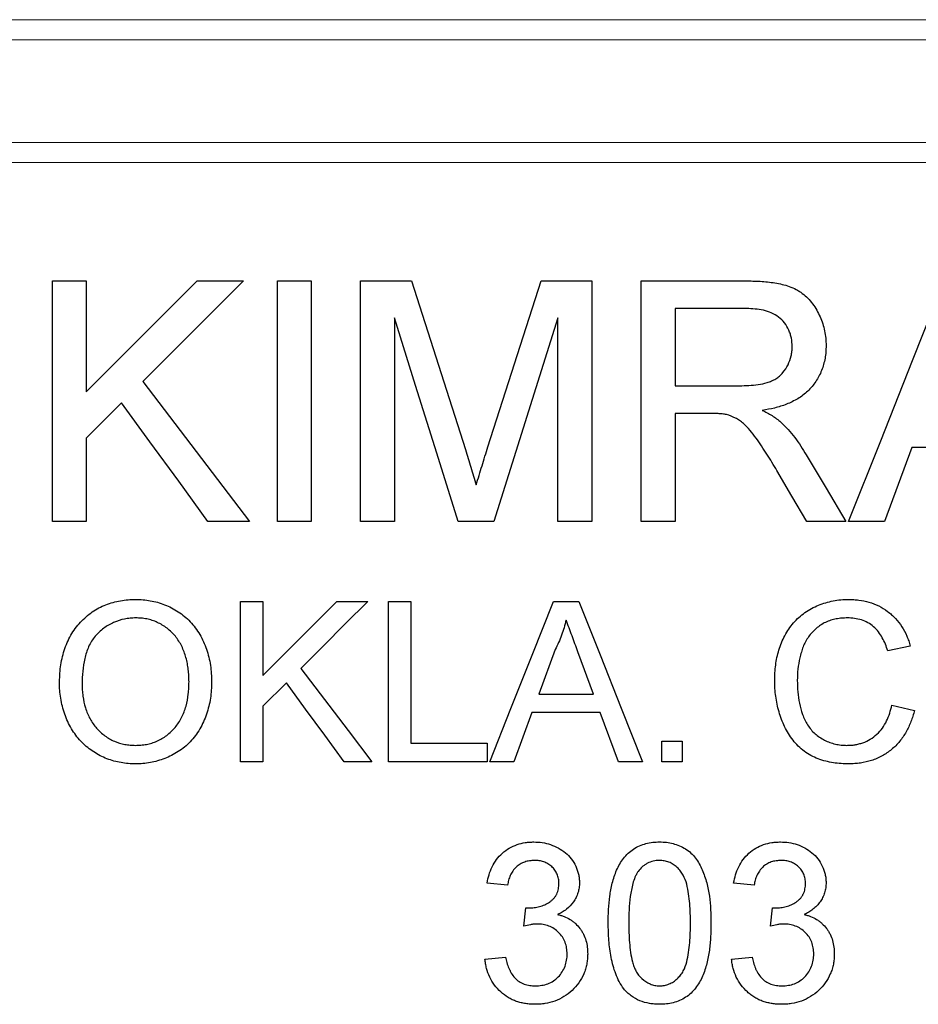
# Model space of a CAD drawing. Units: inches. Extents: x 0.5 to 30.5, y 0.5 to 21.
# Drawn here: x 18.5 to 19.9, y 5.5 to 7 of the extents above; entities that cross this region are included whole.
import ezdxf

# ---------------------------------------------------------------- set-up
doc = ezdxf.new("R2010")
doc.units = ezdxf.units.IN
doc.header["$MEASUREMENT"] = 0

msp = doc.modelspace()

# ---------------------------------------------------------------- linework, layer by layer
at = {"color": 8, "linetype": 'Continuous', "lineweight": 0}
for p, q in [((17.7446, 6.9864), (21.3588, 6.9864)), ((21.3504, 6.9552), (17.8081, 6.9552)), ((17.9967, 6.7948), (21.2577, 6.7948)), ((21.2494, 6.7635), (18.004, 6.7635))]:
    msp.add_line(p, q, dxfattribs=at)
at = {"color": 7, "linetype": 'Continuous', "lineweight": 30}
for p, q in [((18.5868, 6.2041), (18.5868, 6.5791)), ((18.5868, 6.5791), (18.6397, 6.5791)), ((18.6397, 6.5791), (18.6397, 6.4063)), ((18.8848, 6.5791), (18.7281, 6.4224)), ((18.8124, 6.5791), (18.8848, 6.5791)), ((18.9377, 6.2041), (18.9377, 6.5791)), ((18.9377, 6.5791), (18.9906, 6.5791)), ((18.9906, 6.5791), (18.9906, 6.2041)), ((19.0675, 6.2041), (19.0675, 6.5791)), ((19.0675, 6.5791), (19.1471, 6.5791)), ((19.1471, 6.5791), (19.2309, 6.3159)), ((19.3492, 6.5791), (19.4281, 6.5791)), ((19.4281, 6.5791), (19.4281, 6.2041)), ((19.505, 6.2041), (19.505, 6.5791)), ((19.505, 6.5791), (19.6677, 6.5791)), ((19.6697, 6.5358), (19.5579, 6.5358)), ((19.5579, 6.5358), (19.5579, 6.4156)), ((19.1204, 6.5214), (19.1204, 6.2041)), ((19.3752, 6.5214), (19.2752, 6.2041)), ((19.3752, 6.2041), (19.3752, 6.5214)), ((18.7281, 6.4224), (18.8945, 6.2041)), ((19.5579, 6.4156), (19.6584, 6.4156)), ((19.6121, 6.3723), (19.5579, 6.3723)), ((19.5579, 6.3723), (19.5579, 6.2041)), ((18.6397, 6.3339), (18.6397, 6.2041)), ((19.9275, 6.3195), (19.8848, 6.2041)), ((20.0874, 6.3195), (19.9275, 6.3195)), ((18.6397, 6.2041), (18.5868, 6.2041)), ((18.8945, 6.2041), (18.8293, 6.2041)), ((18.9906, 6.2041), (18.9377, 6.2041)), ((19.1204, 6.2041), (19.0675, 6.2041)), ((19.2752, 6.2041), (19.2199, 6.2041)), ((19.4281, 6.2041), (19.3752, 6.2041)), ((19.5579, 6.2041), (19.505, 6.2041)), ((19.8242, 6.2041), (19.7636, 6.2041)), ((19.8848, 6.2041), (19.8287, 6.2041)), ((18.88, 5.8291), (18.88, 6.0791)), ((18.88, 6.0791), (18.9153, 6.0791)), ((18.9153, 6.0791), (18.9153, 5.9639)), ((19.0305, 6.0791), (19.0788, 6.0791)), ((19.1108, 5.8291), (19.1108, 6.0791)), ((19.1108, 6.0791), (19.1461, 6.0791)), ((19.1461, 6.0791), (19.1461, 5.8579)), ((19.3682, 6.0791), (19.4079, 6.0791)), ((19.9249, 6.0096), (19.8897, 6.0021)), ((19.371, 6.0041), (19.3454, 5.9348)), ((19.4307, 5.9348), (19.4064, 6.0006)), ((18.952, 5.9522), (18.9153, 5.9156)), ((19.3454, 5.9348), (19.4307, 5.9348)), ((18.9153, 5.9156), (18.9153, 5.8291)), ((19.8961, 5.9173), (19.9313, 5.9091)), ((19.3348, 5.906), (19.3063, 5.8291)), ((19.4413, 5.906), (19.3348, 5.906)), ((19.4698, 5.8291), (19.4413, 5.906)), ((19.1461, 5.8579), (19.2647, 5.8579)), ((19.2647, 5.8579), (19.2647, 5.8291)), ((19.5371, 5.8291), (19.5371, 5.8611)), ((19.5371, 5.8611), (19.5691, 5.8611)), ((19.5691, 5.8611), (19.5691, 5.8291)), ((18.9153, 5.8291), (18.88, 5.8291)), ((19.0852, 5.8291), (19.0417, 5.8291)), ((19.2647, 5.8291), (19.1108, 5.8291)), ((19.3063, 5.8291), (19.2689, 5.8291)), ((19.5072, 5.8291), (19.4698, 5.8291)), ((19.5691, 5.8291), (19.5371, 5.8291)), ((19.2967, 5.6368), (19.2647, 5.64)), ((19.6813, 5.6368), (19.6493, 5.64)), ((19.322, 5.5727), (19.3253, 5.6015)), ((19.7067, 5.5727), (19.71, 5.6015)), ((19.2614, 5.5214), (19.2935, 5.5246)), ((19.6461, 5.5214), (19.6781, 5.5246))]:
    msp.add_line(p, q, dxfattribs=at)
at = {"color": 7, "linetype": 'Continuous', "lineweight": 30, "flags": 128}
for points in [[(18.6397, 6.4063), (18.6962, 6.4628), (18.7538, 6.5204), (18.8124, 6.5791)], [(19.2662, 6.3204), (19.3077, 6.4496), (19.3492, 6.5791)], [(19.8287, 6.2041), (19.8787, 6.3299), (19.9283, 6.4549), (19.9776, 6.5791)], [(19.2199, 6.2041), (19.1866, 6.3102), (19.1534, 6.416), (19.1204, 6.5214)], [(18.6946, 6.3888), (18.667, 6.3612), (18.6397, 6.3339)], [(18.8293, 6.2041), (18.7838, 6.2665), (18.7389, 6.3281), (18.6946, 6.3888)], [(19.7627, 6.3076), (19.7935, 6.2558), (19.8242, 6.2041)], [(19.7636, 6.2041), (19.7403, 6.2436), (19.7169, 6.2833)], [(18.9153, 5.9639), (18.9534, 6.002), (18.9918, 6.0404), (19.0305, 6.0791)], [(19.0788, 6.0791), (19.0437, 6.044), (19.0089, 6.0092), (18.9743, 5.9746)], [(19.2689, 5.8291), (19.3019, 5.9122), (19.335, 5.9956), (19.3682, 6.0791)], [(19.4079, 6.0791), (19.441, 5.9958), (19.4741, 5.9125), (19.5072, 5.8291)], [(18.9743, 5.9746), (19.011, 5.9264), (19.048, 5.8779), (19.0852, 5.8291)], [(19.0417, 5.8291), (19.0116, 5.8704), (18.9817, 5.9114), (18.952, 5.9522)]]:
    msp.add_lwpolyline(points, dxfattribs=at)
at = {"color": 7, "linetype": 'Continuous', "lineweight": 30}
for points, knots in [([(19.6677, 6.5791), (19.6755, 6.579), (19.6832, 6.5789), (19.6947, 6.5782), (19.6985, 6.5778), (19.7061, 6.577), (19.7099, 6.5766), (19.7213, 6.5746), (19.7289, 6.573), (19.7397, 6.5691), (19.7432, 6.5676), (19.7484, 6.5649), (19.75, 6.5639), (19.7533, 6.5618), (19.7549, 6.5608), (19.7595, 6.5573), (19.7623, 6.5547), (19.7677, 6.5493), (19.7703, 6.5463), (19.7749, 6.5401), (19.777, 6.5368), (19.7809, 6.5302), (19.7826, 6.5268), (19.7858, 6.5197), (19.7872, 6.516), (19.7895, 6.5086), (19.7905, 6.5049), (19.792, 6.4973), (19.7926, 6.4935), (19.7932, 6.4858), (19.7934, 6.4819), (19.7935, 6.478)], [0, 0, 0, 0, 0.125, 0.125, 0.1875, 0.1875, 0.25, 0.25, 0.375, 0.375, 0.4375, 0.4375, 0.46875, 0.46875, 0.5, 0.5, 0.5625, 0.5625, 0.625, 0.625, 0.6875, 0.6875, 0.75, 0.75, 0.8125, 0.8125, 0.875, 0.875, 0.9375, 0.9375, 1, 1, 1, 1]), ([(19.7406, 6.4768), (19.7405, 6.4812), (19.7403, 6.4856), (19.739, 6.492), (19.7385, 6.4941), (19.7371, 6.4983), (19.7364, 6.5004), (19.7336, 6.5063), (19.7314, 6.5101), (19.726, 6.517), (19.7229, 6.5201), (19.716, 6.5254), (19.7121, 6.5276), (19.7041, 6.531), (19.7, 6.5323), (19.6915, 6.5342), (19.6871, 6.5348), (19.6784, 6.5357), (19.6741, 6.5358), (19.6697, 6.5358)], [0, 0, 0, 0, 0.125, 0.125, 0.1875, 0.1875, 0.25, 0.25, 0.375, 0.375, 0.5, 0.5, 0.625, 0.625, 0.75, 0.75, 0.875, 0.875, 1, 1, 1, 1]), ([(19.6584, 6.4156), (19.6632, 6.4157), (19.6681, 6.4158), (19.6778, 6.4163), (19.6827, 6.4168), (19.6923, 6.4182), (19.6971, 6.4191), (19.704, 6.4213), (19.7063, 6.4221), (19.7108, 6.4241), (19.7129, 6.4252), (19.7171, 6.4278), (19.7191, 6.4292), (19.7228, 6.4323), (19.7245, 6.4341), (19.7293, 6.4397), (19.732, 6.4438), (19.7363, 6.4527), (19.7379, 6.4574), (19.7396, 6.4645), (19.74, 6.467), (19.7405, 6.4719), (19.7405, 6.4744), (19.7406, 6.4768)], [0, 0, 0, 0, 0.125, 0.125, 0.25, 0.25, 0.375, 0.375, 0.4375, 0.4375, 0.5, 0.5, 0.5625, 0.5625, 0.625, 0.625, 0.75, 0.75, 0.875, 0.875, 0.9375, 0.9375, 1, 1, 1, 1]), ([(19.7935, 6.478), (19.7934, 6.4747), (19.7933, 6.4714), (19.7929, 6.4648), (19.7925, 6.4616), (19.7913, 6.4551), (19.7905, 6.452), (19.7888, 6.4456), (19.7878, 6.4425), (19.7853, 6.4364), (19.7839, 6.4334), (19.7809, 6.4276), (19.7793, 6.4248), (19.7756, 6.4195), (19.7737, 6.4169), (19.7695, 6.4118), (19.7672, 6.4094), (19.7602, 6.4026), (19.755, 6.3987), (19.7466, 6.3937), (19.7437, 6.3921), (19.7378, 6.3893), (19.7349, 6.3879), (19.7258, 6.3843), (19.7196, 6.3824), (19.707, 6.3793), (19.7005, 6.3782), (19.694, 6.3772)], [0, 0, 0, 0, 0.0625, 0.0625, 0.125, 0.125, 0.1875, 0.1875, 0.25, 0.25, 0.3125, 0.3125, 0.375, 0.375, 0.4375, 0.4375, 0.5, 0.5, 0.625, 0.625, 0.6875, 0.6875, 0.75, 0.75, 0.875, 0.875, 1, 1, 1, 1]), ([(19.694, 6.3772), (19.6992, 6.3746), (19.7043, 6.3719), (19.7117, 6.3674), (19.7141, 6.3659), (19.7188, 6.3624), (19.721, 6.3605), (19.7232, 6.3587)], [0, 0, 0, 0, 0.5, 0.5, 0.75, 0.75, 1, 1, 1, 1]), ([(19.6381, 6.3706), (19.636, 6.371), (19.6339, 6.3714), (19.6295, 6.3718), (19.6273, 6.3719), (19.6208, 6.3723), (19.6164, 6.3724), (19.6121, 6.3723)], [0, 0, 0, 0, 0.25, 0.25, 0.5, 0.5, 1, 1, 1, 1]), ([(19.7169, 6.2833), (19.7143, 6.2876), (19.7117, 6.2919), (19.7065, 6.3005), (19.7038, 6.3047), (19.6984, 6.3132), (19.6957, 6.3174), (19.6901, 6.3258), (19.6873, 6.33), (19.6813, 6.3381), (19.6783, 6.3421), (19.6719, 6.3498), (19.6685, 6.3534), (19.6627, 6.3583), (19.6607, 6.3599), (19.6565, 6.3627), (19.6544, 6.364), (19.6477, 6.3675), (19.643, 6.3691), (19.6381, 6.3706)], [0, 0, 0, 0, 0.125, 0.125, 0.25, 0.25, 0.375, 0.375, 0.5, 0.5, 0.625, 0.625, 0.75, 0.75, 0.8125, 0.8125, 0.875, 0.875, 1, 1, 1, 1]), ([(19.7232, 6.3587), (19.727, 6.3549), (19.7309, 6.3511), (19.7381, 6.3431), (19.7415, 6.3389), (19.7481, 6.3303), (19.7512, 6.3259), (19.7571, 6.3168), (19.7599, 6.3122), (19.7627, 6.3076)], [0, 0, 0, 0, 0.25, 0.25, 0.5, 0.5, 0.75, 0.75, 1, 1, 1, 1]), ([(19.2309, 6.3159), (19.2338, 6.3068), (19.2367, 6.2976), (19.2395, 6.2884), (19.2409, 6.2838), (19.2423, 6.2793), (19.2437, 6.2747), (19.2451, 6.2701), (19.2465, 6.2655), (19.2478, 6.2609)], [0, 0, 0, 0, 0.001464608, 0.001464608, 0.001464608, 0.002196913, 0.002196913, 0.002196913, 0.002929213, 0.002929213, 0.002929213, 0.002929213]), ([(19.2478, 6.2609), (19.2493, 6.2659), (19.2508, 6.2708), (19.2538, 6.2808), (19.2554, 6.2857), (19.2584, 6.2956), (19.2599, 6.3006), (19.2631, 6.3105), (19.2647, 6.3155), (19.2662, 6.3204)], [0, 0, 0, 0, 0.25, 0.25, 0.5, 0.5, 0.75, 0.75, 1, 1, 1, 1]), ([(18.598, 5.9508), (18.5981, 5.9552), (18.5981, 5.9597), (18.5986, 5.9685), (18.599, 5.9728), (18.6008, 5.9858), (18.6026, 5.9944), (18.6066, 6.0069), (18.6082, 6.011), (18.6116, 6.019), (18.6135, 6.0228), (18.6177, 6.0302), (18.62, 6.0337), (18.6251, 6.0405), (18.6277, 6.0437), (18.6334, 6.0498), (18.6364, 6.0526), (18.6425, 6.0579), (18.6457, 6.0604), (18.6524, 6.0651), (18.6559, 6.0671), (18.6629, 6.0709), (18.6665, 6.0726), (18.6775, 6.0769), (18.6852, 6.0789), (18.6969, 6.081), (18.7009, 6.0815), (18.7088, 6.0821), (18.7127, 6.0822), (18.7167, 6.0823)], [0, 0, 0, 0, 0.0625, 0.0625, 0.125, 0.125, 0.25, 0.25, 0.3125, 0.3125, 0.375, 0.375, 0.4375, 0.4375, 0.5, 0.5, 0.5625, 0.5625, 0.625, 0.625, 0.6875, 0.6875, 0.75, 0.75, 0.875, 0.875, 0.9375, 0.9375, 1, 1, 1, 1]), ([(18.7167, 6.0823), (18.7206, 6.0822), (18.7244, 6.0821), (18.732, 6.0815), (18.7358, 6.081), (18.7471, 6.079), (18.7545, 6.077), (18.7655, 6.0727), (18.7692, 6.071), (18.7762, 6.0673), (18.7797, 6.0653), (18.7864, 6.0609), (18.7896, 6.0585), (18.7959, 6.0533), (18.7989, 6.0505), (18.8046, 6.0445), (18.8072, 6.0413), (18.8122, 6.0347), (18.8145, 6.0313), (18.8188, 6.024), (18.8207, 6.0202), (18.8242, 6.0125), (18.8258, 6.0085), (18.8285, 6.0005), (18.8298, 5.9964), (18.8318, 5.9881), (18.8326, 5.9838), (18.8339, 5.9752), (18.8344, 5.971), (18.835, 5.9623), (18.8351, 5.958), (18.8352, 5.9537)], [0, 0, 0, 0, 0.0625, 0.0625, 0.125, 0.125, 0.25, 0.25, 0.3125, 0.3125, 0.375, 0.375, 0.4375, 0.4375, 0.5, 0.5, 0.5625, 0.5625, 0.625, 0.625, 0.6875, 0.6875, 0.75, 0.75, 0.8125, 0.8125, 0.875, 0.875, 0.9375, 0.9375, 1, 1, 1, 1]), ([(19.7134, 5.9559), (19.7134, 5.96), (19.7135, 5.964), (19.714, 5.972), (19.7144, 5.976), (19.716, 5.9879), (19.7176, 5.9957), (19.7223, 6.0111), (19.7253, 6.0187), (19.731, 6.0293), (19.7331, 6.0328), (19.7376, 6.0395), (19.7401, 6.0427), (19.7481, 6.0519), (19.7541, 6.0572), (19.7672, 6.0664), (19.7744, 6.0702), (19.7854, 6.0748), (19.7892, 6.0761), (19.7968, 6.0784), (19.8007, 6.0793), (19.8085, 6.0808), (19.8125, 6.0814), (19.8205, 6.0821), (19.8245, 6.0822), (19.8286, 6.0823)], [0, 0, 0, 0, 0.0625, 0.0625, 0.125, 0.125, 0.25, 0.25, 0.375, 0.375, 0.4375, 0.4375, 0.5, 0.5, 0.625, 0.625, 0.75, 0.75, 0.8125, 0.8125, 0.875, 0.875, 0.9375, 0.9375, 1, 1, 1, 1]), ([(19.8286, 6.0823), (19.8313, 6.0822), (19.834, 6.0822), (19.8394, 6.0819), (19.8421, 6.0816), (19.85, 6.0806), (19.8553, 6.0795), (19.8656, 6.0766), (19.8707, 6.0746), (19.8805, 6.0698), (19.8851, 6.0669), (19.8917, 6.062), (19.8938, 6.0603), (19.8978, 6.0566), (19.8998, 6.0547), (19.9054, 6.0487), (19.9087, 6.0444), (19.9146, 6.0352), (19.9172, 6.0303), (19.9205, 6.0227), (19.9215, 6.0201), (19.9233, 6.0149), (19.9241, 6.0123), (19.9249, 6.0096)], [0, 0, 0, 0, 0.0625, 0.0625, 0.125, 0.125, 0.25, 0.25, 0.375, 0.375, 0.5, 0.5, 0.5625, 0.5625, 0.625, 0.625, 0.75, 0.75, 0.875, 0.875, 0.9375, 0.9375, 1, 1, 1, 1]), ([(18.7169, 6.0534), (18.7139, 6.0534), (18.711, 6.0533), (18.7051, 6.0528), (18.7022, 6.0523), (18.6936, 6.0506), (18.6879, 6.0489), (18.6769, 6.0439), (18.6718, 6.0409), (18.6645, 6.0355), (18.6621, 6.0336), (18.6576, 6.0294), (18.6554, 6.0272), (18.6493, 6.02), (18.6461, 6.0145), (18.6407, 6.0026), (18.6387, 5.9964), (18.6357, 5.9836), (18.6348, 5.977), (18.6335, 5.9637), (18.6334, 5.957), (18.6332, 5.9504)], [0, 0, 0, 0, 0.0625, 0.0625, 0.125, 0.125, 0.25, 0.25, 0.375, 0.375, 0.4375, 0.4375, 0.5, 0.5, 0.625, 0.625, 0.75, 0.75, 0.875, 0.875, 1, 1, 1, 1]), ([(18.7999, 5.9539), (18.7999, 5.9571), (18.7998, 5.9603), (18.7994, 5.9666), (18.7992, 5.9698), (18.7984, 5.9761), (18.798, 5.9792), (18.7967, 5.9854), (18.796, 5.9885), (18.7935, 5.9977), (18.7912, 6.0036), (18.7872, 6.012), (18.7857, 6.0147), (18.7823, 6.0199), (18.7805, 6.0225), (18.7767, 6.0273), (18.7746, 6.0294), (18.7703, 6.0336), (18.768, 6.0356), (18.7633, 6.0392), (18.7608, 6.0409), (18.7557, 6.0439), (18.7531, 6.0452), (18.7478, 6.0477), (18.7451, 6.0487), (18.7396, 6.0505), (18.7368, 6.0512), (18.7311, 6.0524), (18.7283, 6.0528), (18.7226, 6.0533), (18.7198, 6.0534), (18.7169, 6.0534)], [0, 0, 0, 0, 0.0625, 0.0625, 0.125, 0.125, 0.1875, 0.1875, 0.25, 0.25, 0.375, 0.375, 0.4375, 0.4375, 0.5, 0.5, 0.5625, 0.5625, 0.625, 0.625, 0.6875, 0.6875, 0.75, 0.75, 0.8125, 0.8125, 0.875, 0.875, 0.9375, 0.9375, 1, 1, 1, 1]), ([(19.388, 6.0502), (19.3871, 6.0462), (19.3861, 6.0422), (19.3838, 6.0343), (19.3824, 6.0304), (19.3796, 6.0227), (19.378, 6.0189), (19.3747, 6.0114), (19.3728, 6.0077), (19.371, 6.0041)], [0, 0, 0, 0, 0.25, 0.25, 0.5, 0.5, 0.75, 0.75, 1, 1, 1, 1]), ([(19.4064, 6.0006), (19.4049, 6.0047), (19.4034, 6.0088), (19.4003, 6.0171), (19.3988, 6.0213), (19.3957, 6.0295), (19.3942, 6.0337), (19.3911, 6.042), (19.3895, 6.0461), (19.388, 6.0502)], [0, 0, 0, 0, 0.25, 0.25, 0.5, 0.5, 0.75, 0.75, 1, 1, 1, 1]), ([(19.8269, 6.0534), (19.8239, 6.0534), (19.821, 6.0533), (19.8152, 6.0528), (19.8123, 6.0524), (19.8066, 6.0513), (19.8038, 6.0506), (19.7983, 6.0489), (19.7955, 6.0478), (19.7901, 6.0453), (19.7875, 6.0439), (19.7826, 6.0407), (19.7803, 6.0389), (19.7758, 6.0351), (19.7736, 6.033), (19.7696, 6.0286), (19.7678, 6.0263), (19.7644, 6.0215), (19.7628, 6.0189), (19.76, 6.0137), (19.7588, 6.011), (19.7567, 6.0055), (19.7558, 6.0027), (19.7541, 5.9971), (19.7533, 5.9942), (19.7513, 5.9855), (19.7503, 5.9797), (19.7489, 5.9679), (19.7487, 5.962), (19.7486, 5.9561)], [0, 0, 0, 0, 0.0625, 0.0625, 0.125, 0.125, 0.1875, 0.1875, 0.25, 0.25, 0.3125, 0.3125, 0.375, 0.375, 0.4375, 0.4375, 0.5, 0.5, 0.5625, 0.5625, 0.625, 0.625, 0.6875, 0.6875, 0.75, 0.75, 0.875, 0.875, 1, 1, 1, 1]), ([(19.8897, 6.0021), (19.8885, 6.0056), (19.8874, 6.0091), (19.8846, 6.0159), (19.883, 6.0192), (19.8795, 6.0256), (19.8775, 6.0287), (19.873, 6.0346), (19.8704, 6.0373), (19.8649, 6.0421), (19.8619, 6.0442), (19.8554, 6.0478), (19.8521, 6.0492), (19.8451, 6.0514), (19.8415, 6.0522), (19.8342, 6.0532), (19.8305, 6.0534), (19.8269, 6.0534)], [0, 0, 0, 0, 0.125, 0.125, 0.25, 0.25, 0.375, 0.375, 0.5, 0.5, 0.625, 0.625, 0.75, 0.75, 0.875, 0.875, 1, 1, 1, 1]), ([(18.7166, 5.8259), (18.7127, 5.8259), (18.7089, 5.826), (18.7013, 5.8266), (18.6976, 5.8271), (18.6864, 5.8291), (18.6791, 5.8311), (18.6684, 5.8353), (18.6649, 5.8368), (18.658, 5.8403), (18.6547, 5.8423), (18.6482, 5.8465), (18.645, 5.8487), (18.6389, 5.8537), (18.636, 5.8563), (18.6304, 5.8621), (18.6277, 5.865), (18.6227, 5.8713), (18.6204, 5.8746), (18.616, 5.8815), (18.614, 5.8852), (18.6104, 5.8927), (18.6087, 5.8966), (18.6042, 5.9084), (18.6019, 5.9165), (18.5995, 5.9292), (18.599, 5.9335), (18.5983, 5.9399), (18.5982, 5.9421), (18.598, 5.9464), (18.598, 5.9486), (18.598, 5.9508)], [0, 0, 0, 0, 0.0625, 0.0625, 0.125, 0.125, 0.25, 0.25, 0.3125, 0.3125, 0.375, 0.375, 0.4375, 0.4375, 0.5, 0.5, 0.5625, 0.5625, 0.625, 0.625, 0.6875, 0.6875, 0.75, 0.75, 0.875, 0.875, 0.9375, 0.9375, 0.96875, 0.96875, 1, 1, 1, 1]), ([(18.6332, 5.9504), (18.6333, 5.9472), (18.6333, 5.944), (18.6337, 5.9377), (18.634, 5.9346), (18.6353, 5.9253), (18.6365, 5.9192), (18.6402, 5.9072), (18.6426, 5.9015), (18.6484, 5.8909), (18.6519, 5.8859), (18.6598, 5.8771), (18.6641, 5.8731), (18.6734, 5.8662), (18.6784, 5.8634), (18.6887, 5.8589), (18.6942, 5.8573), (18.7024, 5.8557), (18.7052, 5.8553), (18.7108, 5.8549), (18.7136, 5.8548), (18.7164, 5.8547)], [0, 0, 0, 0, 0.0625, 0.0625, 0.125, 0.125, 0.25, 0.25, 0.375, 0.375, 0.5, 0.5, 0.625, 0.625, 0.75, 0.75, 0.875, 0.875, 0.9375, 0.9375, 1, 1, 1, 1]), ([(18.7164, 5.8547), (18.7193, 5.8548), (18.7221, 5.8549), (18.7278, 5.8553), (18.7306, 5.8557), (18.7362, 5.8568), (18.7389, 5.8575), (18.7445, 5.8591), (18.7472, 5.8601), (18.7526, 5.8625), (18.7552, 5.8638), (18.7603, 5.8668), (18.7627, 5.8684), (18.7675, 5.872), (18.7698, 5.874), (18.7742, 5.8782), (18.7763, 5.8804), (18.7822, 5.8874), (18.7856, 5.8925), (18.7913, 5.9038), (18.7936, 5.9097), (18.7969, 5.922), (18.7981, 5.9284), (18.7992, 5.9379), (18.7995, 5.9411), (18.7998, 5.9475), (18.7999, 5.9507), (18.7999, 5.9539)], [0, 0, 0, 0, 0.0625, 0.0625, 0.125, 0.125, 0.1875, 0.1875, 0.25, 0.25, 0.3125, 0.3125, 0.375, 0.375, 0.4375, 0.4375, 0.5, 0.5, 0.625, 0.625, 0.75, 0.75, 0.875, 0.875, 0.9375, 0.9375, 1, 1, 1, 1]), ([(18.8352, 5.9537), (18.8351, 5.9494), (18.835, 5.9451), (18.8344, 5.9365), (18.8339, 5.9323), (18.8326, 5.9239), (18.8318, 5.9197), (18.8298, 5.9115), (18.8286, 5.9073), (18.8258, 5.8992), (18.8242, 5.8953), (18.8207, 5.8877), (18.8188, 5.8839), (18.8125, 5.8731), (18.8074, 5.8663), (18.799, 5.8574), (18.7961, 5.8547), (18.7898, 5.8495), (18.7866, 5.8471), (18.7798, 5.8428), (18.7763, 5.8408), (18.7692, 5.8373), (18.7657, 5.8357), (18.7584, 5.8328), (18.7547, 5.8316), (18.7472, 5.8295), (18.7434, 5.8286), (18.7358, 5.8272), (18.7319, 5.8267), (18.7243, 5.826), (18.7204, 5.8259), (18.7166, 5.8259)], [0, 0, 0, 0, 0.0625, 0.0625, 0.125, 0.125, 0.1875, 0.1875, 0.25, 0.25, 0.3125, 0.3125, 0.375, 0.375, 0.5, 0.5, 0.5625, 0.5625, 0.625, 0.625, 0.6875, 0.6875, 0.75, 0.75, 0.8125, 0.8125, 0.875, 0.875, 0.9375, 0.9375, 1, 1, 1, 1]), ([(19.8293, 5.8259), (19.8252, 5.8259), (19.8211, 5.826), (19.8129, 5.8265), (19.8089, 5.827), (19.8009, 5.8282), (19.7969, 5.829), (19.7889, 5.831), (19.7849, 5.8322), (19.7734, 5.8367), (19.7662, 5.8406), (19.7563, 5.848), (19.7531, 5.8507), (19.7472, 5.8565), (19.7445, 5.8596), (19.7394, 5.8661), (19.737, 5.8695), (19.7326, 5.8765), (19.7307, 5.8802), (19.7271, 5.8876), (19.7255, 5.8914), (19.7226, 5.8991), (19.7213, 5.903), (19.719, 5.911), (19.718, 5.915), (19.7163, 5.9231), (19.7156, 5.9271), (19.7145, 5.9353), (19.714, 5.9394), (19.7135, 5.9476), (19.7134, 5.9518), (19.7134, 5.9559)], [0, 0, 0, 0, 0.0625, 0.0625, 0.125, 0.125, 0.1875, 0.1875, 0.25, 0.25, 0.375, 0.375, 0.4375, 0.4375, 0.5, 0.5, 0.5625, 0.5625, 0.625, 0.625, 0.6875, 0.6875, 0.75, 0.75, 0.8125, 0.8125, 0.875, 0.875, 0.9375, 0.9375, 1, 1, 1, 1]), ([(19.7486, 5.9561), (19.7487, 5.9501), (19.7489, 5.944), (19.75, 5.9321), (19.7509, 5.9262), (19.7533, 5.9145), (19.7548, 5.9087), (19.759, 5.8973), (19.7615, 5.8918), (19.7664, 5.8841), (19.7681, 5.8817), (19.772, 5.877), (19.7741, 5.8749), (19.7786, 5.8709), (19.7809, 5.8691), (19.786, 5.8658), (19.7886, 5.8643), (19.794, 5.8616), (19.7967, 5.8603), (19.8023, 5.8583), (19.8051, 5.8575), (19.811, 5.856), (19.8139, 5.8555), (19.8199, 5.8549), (19.8229, 5.8548), (19.8259, 5.8547)], [0, 0, 0, 0, 0.125, 0.125, 0.25, 0.25, 0.375, 0.375, 0.5, 0.5, 0.5625, 0.5625, 0.625, 0.625, 0.6875, 0.6875, 0.75, 0.75, 0.8125, 0.8125, 0.875, 0.875, 0.9375, 0.9375, 1, 1, 1, 1]), ([(19.8259, 5.8547), (19.8281, 5.8548), (19.8302, 5.8548), (19.8345, 5.8551), (19.8366, 5.8554), (19.8407, 5.856), (19.8428, 5.8564), (19.8469, 5.8575), (19.8489, 5.8581), (19.8549, 5.8602), (19.8589, 5.8621), (19.8662, 5.8665), (19.8696, 5.8691), (19.8759, 5.875), (19.8788, 5.8782), (19.8838, 5.8852), (19.8861, 5.8889), (19.8898, 5.8967), (19.8914, 5.9007), (19.8941, 5.9089), (19.8951, 5.9131), (19.8961, 5.9173)], [0, 0, 0, 0, 0.0625, 0.0625, 0.125, 0.125, 0.1875, 0.1875, 0.25, 0.25, 0.375, 0.375, 0.5, 0.5, 0.625, 0.625, 0.75, 0.75, 0.875, 0.875, 1, 1, 1, 1]), ([(19.9313, 5.9091), (19.9305, 5.9062), (19.9298, 5.9033), (19.928, 5.8975), (19.927, 5.8947), (19.9237, 5.8864), (19.9213, 5.881), (19.9169, 5.8732), (19.9153, 5.8706), (19.912, 5.8656), (19.9102, 5.8632), (19.9045, 5.8562), (19.9002, 5.852), (19.8911, 5.8444), (19.8861, 5.841), (19.8757, 5.8353), (19.8702, 5.8329), (19.8589, 5.8293), (19.853, 5.828), (19.8442, 5.8267), (19.8412, 5.8264), (19.8352, 5.826), (19.8323, 5.8259), (19.8293, 5.8259)], [0, 0, 0, 0, 0.0625, 0.0625, 0.125, 0.125, 0.25, 0.25, 0.3125, 0.3125, 0.375, 0.375, 0.5, 0.5, 0.625, 0.625, 0.75, 0.75, 0.875, 0.875, 0.9375, 0.9375, 1, 1, 1, 1]), ([(19.2647, 5.64), (19.2655, 5.6444), (19.2665, 5.6487), (19.2691, 5.6572), (19.2707, 5.6613), (19.2747, 5.6692), (19.277, 5.6731), (19.2823, 5.6803), (19.2853, 5.6835), (19.2919, 5.6895), (19.2956, 5.6922), (19.3032, 5.6967), (19.3073, 5.6985), (19.3157, 5.7014), (19.32, 5.7024), (19.3266, 5.7034), (19.3288, 5.7037), (19.3333, 5.704), (19.3355, 5.704), (19.3378, 5.7041)], [0, 0, 0, 0, 0.125, 0.125, 0.25, 0.25, 0.375, 0.375, 0.5, 0.5, 0.625, 0.625, 0.75, 0.75, 0.875, 0.875, 0.9375, 0.9375, 1, 1, 1, 1]), ([(19.3378, 5.7041), (19.3422, 5.7039), (19.3466, 5.7038), (19.3553, 5.7024), (19.3595, 5.7014), (19.3679, 5.6985), (19.372, 5.6967), (19.3798, 5.6926), (19.3835, 5.6901), (19.3904, 5.6844), (19.3935, 5.6813), (19.3988, 5.6743), (19.4011, 5.6704), (19.4049, 5.6624), (19.4064, 5.6582), (19.4079, 5.6517), (19.4083, 5.6495), (19.4087, 5.645), (19.4088, 5.6428), (19.4089, 5.6405)], [0, 0, 0, 0, 0.125, 0.125, 0.25, 0.25, 0.375, 0.375, 0.5, 0.5, 0.625, 0.625, 0.75, 0.75, 0.875, 0.875, 0.9375, 0.9375, 1, 1, 1, 1]), ([(19.4538, 5.5774), (19.4538, 5.5844), (19.4539, 5.5915), (19.4547, 5.6055), (19.4554, 5.6124), (19.4572, 5.6262), (19.4584, 5.6331), (19.461, 5.6433), (19.462, 5.6467), (19.4642, 5.6534), (19.4654, 5.6567), (19.4683, 5.6633), (19.4699, 5.6665), (19.4735, 5.6726), (19.4755, 5.6756), (19.4798, 5.6813), (19.4822, 5.684), (19.4874, 5.6888), (19.4902, 5.691), (19.4961, 5.695), (19.4993, 5.6967), (19.5058, 5.6996), (19.5092, 5.7007), (19.5161, 5.7024), (19.5196, 5.7031), (19.5267, 5.7039), (19.5303, 5.704), (19.5339, 5.7041)], [0, 0, 0, 0, 0.125, 0.125, 0.25, 0.25, 0.375, 0.375, 0.4375, 0.4375, 0.5, 0.5, 0.5625, 0.5625, 0.625, 0.625, 0.6875, 0.6875, 0.75, 0.75, 0.8125, 0.8125, 0.875, 0.875, 0.9375, 0.9375, 1, 1, 1, 1]), ([(19.5339, 5.7041), (19.5374, 5.704), (19.541, 5.7039), (19.548, 5.7031), (19.5514, 5.7024), (19.5582, 5.7006), (19.5616, 5.6995), (19.5682, 5.6967), (19.5714, 5.6951), (19.5773, 5.6913), (19.5802, 5.6892), (19.5855, 5.6844), (19.5879, 5.6818), (19.5921, 5.6761), (19.594, 5.6731), (19.5974, 5.6668), (19.5989, 5.6636), (19.6031, 5.6539), (19.6054, 5.6472), (19.6092, 5.6335), (19.6107, 5.6266), (19.6125, 5.6126), (19.6131, 5.6056), (19.6139, 5.5915), (19.614, 5.5844), (19.614, 5.5774)], [0, 0, 0, 0, 0.0625, 0.0625, 0.125, 0.125, 0.1875, 0.1875, 0.25, 0.25, 0.3125, 0.3125, 0.375, 0.375, 0.4375, 0.4375, 0.5, 0.5, 0.625, 0.625, 0.75, 0.75, 0.875, 0.875, 1, 1, 1, 1]), ([(19.6493, 5.64), (19.6502, 5.6444), (19.6511, 5.6487), (19.6537, 5.6572), (19.6553, 5.6613), (19.6593, 5.6692), (19.6616, 5.6731), (19.6669, 5.6803), (19.6699, 5.6835), (19.6766, 5.6895), (19.6802, 5.6922), (19.6878, 5.6967), (19.6919, 5.6985), (19.7004, 5.7014), (19.7047, 5.7024), (19.7113, 5.7034), (19.7135, 5.7037), (19.7179, 5.704), (19.7201, 5.704), (19.7224, 5.7041)], [0, 0, 0, 0, 0.125, 0.125, 0.25, 0.25, 0.375, 0.375, 0.5, 0.5, 0.625, 0.625, 0.75, 0.75, 0.875, 0.875, 0.9375, 0.9375, 1, 1, 1, 1]), ([(19.7224, 5.7041), (19.7268, 5.7039), (19.7312, 5.7038), (19.7399, 5.7024), (19.7441, 5.7014), (19.7525, 5.6985), (19.7566, 5.6968), (19.7644, 5.6926), (19.7681, 5.6902), (19.775, 5.6845), (19.778, 5.6813), (19.7834, 5.6743), (19.7857, 5.6705), (19.7895, 5.6624), (19.791, 5.6583), (19.7925, 5.6517), (19.7929, 5.6495), (19.7933, 5.645), (19.7934, 5.6428), (19.7935, 5.6405)], [0, 0, 0, 0, 0.125, 0.125, 0.25, 0.25, 0.375, 0.375, 0.5, 0.5, 0.625, 0.625, 0.75, 0.75, 0.875, 0.875, 0.9375, 0.9375, 1, 1, 1, 1]), ([(19.3388, 5.6752), (19.3362, 5.6751), (19.3335, 5.675), (19.3284, 5.6743), (19.3259, 5.6737), (19.321, 5.6719), (19.3186, 5.6708), (19.3141, 5.6681), (19.312, 5.6666), (19.3081, 5.6629), (19.3064, 5.6609), (19.3034, 5.6566), (19.3021, 5.6543), (19.3, 5.6495), (19.2991, 5.647), (19.2977, 5.642), (19.2972, 5.6394), (19.2967, 5.6368)], [0, 0, 0, 0, 0.125, 0.125, 0.25, 0.25, 0.375, 0.375, 0.5, 0.5, 0.625, 0.625, 0.75, 0.75, 0.875, 0.875, 1, 1, 1, 1]), ([(19.3768, 5.6395), (19.3768, 5.6407), (19.3768, 5.6419), (19.3766, 5.6444), (19.3764, 5.6456), (19.3757, 5.6492), (19.375, 5.6515), (19.3731, 5.656), (19.3719, 5.6581), (19.3691, 5.6621), (19.3674, 5.6639), (19.3638, 5.6672), (19.3619, 5.6687), (19.3577, 5.6712), (19.3554, 5.6722), (19.3509, 5.6738), (19.3485, 5.6743), (19.3436, 5.6751), (19.3412, 5.6752), (19.3388, 5.6752)], [0, 0, 0, 0, 0.0625, 0.0625, 0.125, 0.125, 0.25, 0.25, 0.375, 0.375, 0.5, 0.5, 0.625, 0.625, 0.75, 0.75, 0.875, 0.875, 1, 1, 1, 1]), ([(19.5335, 5.6752), (19.5319, 5.6752), (19.5303, 5.6751), (19.5271, 5.6748), (19.5255, 5.6746), (19.5208, 5.6735), (19.5176, 5.6723), (19.5134, 5.6701), (19.512, 5.6692), (19.5094, 5.6674), (19.5081, 5.6664), (19.5044, 5.6631), (19.5023, 5.6606), (19.5003, 5.6581)], [0, 0, 0, 0, 0.125, 0.125, 0.25, 0.25, 0.5, 0.5, 0.625, 0.625, 0.75, 0.75, 1, 1, 1, 1]), ([(19.582, 5.5775), (19.5819, 5.5826), (19.5819, 5.5877), (19.5816, 5.5978), (19.5813, 5.6029), (19.58, 5.6181), (19.5788, 5.6282), (19.5748, 5.643), (19.5731, 5.6478), (19.5694, 5.6545), (19.568, 5.6567), (19.5648, 5.6607), (19.5631, 5.6625), (19.5594, 5.6661), (19.5574, 5.6677), (19.5531, 5.6704), (19.5509, 5.6716), (19.5461, 5.6735), (19.5436, 5.6742), (19.5386, 5.675), (19.5361, 5.6751), (19.5335, 5.6752)], [0, 0, 0, 0, 0.125, 0.125, 0.25, 0.25, 0.5, 0.5, 0.625, 0.625, 0.6875, 0.6875, 0.75, 0.75, 0.8125, 0.8125, 0.875, 0.875, 0.9375, 0.9375, 1, 1, 1, 1]), ([(19.7234, 5.6752), (19.7208, 5.6751), (19.7182, 5.675), (19.713, 5.6743), (19.7105, 5.6737), (19.7056, 5.672), (19.7032, 5.6708), (19.6987, 5.6681), (19.6966, 5.6666), (19.6927, 5.6629), (19.691, 5.6609), (19.688, 5.6566), (19.6867, 5.6543), (19.6846, 5.6495), (19.6837, 5.647), (19.6823, 5.642), (19.6818, 5.6394), (19.6813, 5.6368)], [0, 0, 0, 0, 0.125, 0.125, 0.25, 0.25, 0.375, 0.375, 0.5, 0.5, 0.625, 0.625, 0.75, 0.75, 0.875, 0.875, 1, 1, 1, 1]), ([(19.7614, 5.6395), (19.7614, 5.6407), (19.7614, 5.6419), (19.7612, 5.6444), (19.761, 5.6456), (19.7604, 5.6492), (19.7597, 5.6516), (19.7577, 5.6561), (19.7565, 5.6582), (19.7537, 5.6621), (19.752, 5.6639), (19.7484, 5.6672), (19.7465, 5.6687), (19.7423, 5.6712), (19.74, 5.6722), (19.7355, 5.6738), (19.7331, 5.6743), (19.7283, 5.6751), (19.7258, 5.6752), (19.7234, 5.6752)], [0, 0, 0, 0, 0.0625, 0.0625, 0.125, 0.125, 0.25, 0.25, 0.375, 0.375, 0.5, 0.5, 0.625, 0.625, 0.75, 0.75, 0.875, 0.875, 1, 1, 1, 1]), ([(19.5003, 5.6581), (19.4994, 5.6566), (19.4985, 5.6551), (19.4969, 5.6521), (19.4961, 5.6505), (19.4942, 5.6457), (19.4931, 5.6425), (19.4903, 5.6326), (19.4891, 5.6257), (19.4873, 5.612), (19.4867, 5.6051), (19.486, 5.5913), (19.4859, 5.5844), (19.4858, 5.5775)], [0, 0, 0, 0, 0.0625, 0.0625, 0.125, 0.125, 0.25, 0.25, 0.5, 0.5, 0.75, 0.75, 1, 1, 1, 1]), ([(19.33, 5.6012), (19.3328, 5.6013), (19.3356, 5.6014), (19.3412, 5.6021), (19.344, 5.6026), (19.3494, 5.6042), (19.3521, 5.6051), (19.3573, 5.6074), (19.3598, 5.6088), (19.3634, 5.6111), (19.3645, 5.612), (19.3667, 5.6138), (19.3677, 5.6148), (19.3696, 5.6169), (19.3705, 5.618), (19.3721, 5.6204), (19.3728, 5.6216), (19.374, 5.6242), (19.3746, 5.6255), (19.3754, 5.6282), (19.3758, 5.6296), (19.3763, 5.6324), (19.3766, 5.6338), (19.3768, 5.6366), (19.3768, 5.638), (19.3768, 5.6395)], [0, 0, 0, 0, 0.125, 0.125, 0.25, 0.25, 0.375, 0.375, 0.5, 0.5, 0.5625, 0.5625, 0.625, 0.625, 0.6875, 0.6875, 0.75, 0.75, 0.8125, 0.8125, 0.875, 0.875, 0.9375, 0.9375, 1, 1, 1, 1]), ([(19.4089, 5.6405), (19.4088, 5.6379), (19.4087, 5.6352), (19.408, 5.63), (19.4074, 5.6274), (19.4058, 5.6223), (19.4048, 5.6198), (19.4024, 5.615), (19.4011, 5.6128), (19.3965, 5.6063), (19.3927, 5.6024), (19.3864, 5.5975), (19.3842, 5.596), (19.3796, 5.5933), (19.3772, 5.5921), (19.3748, 5.5909)], [0, 0, 0, 0, 0.125, 0.125, 0.25, 0.25, 0.375, 0.375, 0.5, 0.5, 0.75, 0.75, 0.875, 0.875, 1, 1, 1, 1]), ([(19.7146, 5.6012), (19.7174, 5.6013), (19.7202, 5.6014), (19.7258, 5.6021), (19.7286, 5.6026), (19.734, 5.6042), (19.7367, 5.6051), (19.7419, 5.6074), (19.7444, 5.6088), (19.7479, 5.6111), (19.7491, 5.6119), (19.7513, 5.6138), (19.7523, 5.6148), (19.7542, 5.6169), (19.7551, 5.6179), (19.7567, 5.6203), (19.7574, 5.6216), (19.7586, 5.6241), (19.7592, 5.6254), (19.7601, 5.6281), (19.7604, 5.6296), (19.7609, 5.6324), (19.7612, 5.6338), (19.7614, 5.6366), (19.7614, 5.638), (19.7614, 5.6395)], [0, 0, 0, 0, 0.125, 0.125, 0.25, 0.25, 0.375, 0.375, 0.5, 0.5, 0.5625, 0.5625, 0.625, 0.625, 0.6875, 0.6875, 0.75, 0.75, 0.8125, 0.8125, 0.875, 0.875, 0.9375, 0.9375, 1, 1, 1, 1]), ([(19.7935, 5.6405), (19.7934, 5.6379), (19.7933, 5.6352), (19.7926, 5.6299), (19.792, 5.6274), (19.7904, 5.6223), (19.7894, 5.6198), (19.787, 5.615), (19.7857, 5.6127), (19.7826, 5.6084), (19.7809, 5.6063), (19.7772, 5.6025), (19.7752, 5.6007), (19.771, 5.5975), (19.7688, 5.596), (19.7642, 5.5933), (19.7618, 5.5921), (19.7594, 5.5909)], [0, 0, 0, 0, 0.125, 0.125, 0.25, 0.25, 0.375, 0.375, 0.5, 0.5, 0.625, 0.625, 0.75, 0.75, 0.875, 0.875, 1, 1, 1, 1]), ([(19.3253, 5.6015), (19.3261, 5.6014), (19.3269, 5.6013), (19.3276, 5.6013), (19.328, 5.6013), (19.3284, 5.6012), (19.3288, 5.6012), (19.3292, 5.6012), (19.3296, 5.6012), (19.33, 5.6012)], [0, 0, 0, 0, 0.0001179829, 0.0001179829, 0.0001179829, 0.0001770451, 0.0001770451, 0.0001770451, 0.0002361327, 0.0002361327, 0.0002361327, 0.0002361327]), ([(19.3748, 5.5909), (19.3765, 5.5905), (19.3782, 5.5901), (19.3815, 5.5891), (19.3832, 5.5885), (19.3881, 5.5865), (19.3912, 5.585), (19.3957, 5.5822), (19.3972, 5.5812), (19.4, 5.5791), (19.4014, 5.578), (19.4052, 5.5745), (19.4075, 5.5719), (19.4107, 5.5676), (19.4117, 5.5662), (19.4136, 5.5632), (19.4144, 5.5616), (19.4167, 5.5569), (19.418, 5.5536), (19.42, 5.5468), (19.4206, 5.5433), (19.4213, 5.5381), (19.4214, 5.5364), (19.4216, 5.5328), (19.4217, 5.5311), (19.4217, 5.5293)], [0, 0, 0, 0, 0.0625, 0.0625, 0.125, 0.125, 0.25, 0.25, 0.3125, 0.3125, 0.375, 0.375, 0.5, 0.5, 0.5625, 0.5625, 0.625, 0.625, 0.75, 0.75, 0.875, 0.875, 0.9375, 0.9375, 1, 1, 1, 1]), ([(19.71, 5.6015), (19.7107, 5.6014), (19.7115, 5.6013), (19.7123, 5.6013), (19.7126, 5.6013), (19.713, 5.6012), (19.7134, 5.6012), (19.7138, 5.6012), (19.7142, 5.6012), (19.7146, 5.6012)], [0, 0, 0, 0, 0.0001180568, 0.0001180568, 0.0001180568, 0.0001771561, 0.0001771561, 0.0001771561, 0.0002362807, 0.0002362807, 0.0002362807, 0.0002362807]), ([(19.7594, 5.5909), (19.7611, 5.5905), (19.7628, 5.5901), (19.7661, 5.5891), (19.7678, 5.5885), (19.7726, 5.5865), (19.7758, 5.585), (19.7803, 5.5823), (19.7817, 5.5813), (19.7845, 5.5792), (19.7859, 5.5781), (19.7897, 5.5745), (19.7921, 5.5719), (19.7953, 5.5677), (19.7963, 5.5663), (19.7981, 5.5633), (19.799, 5.5617), (19.8013, 5.557), (19.8026, 5.5537), (19.8045, 5.5469), (19.8052, 5.5434), (19.8059, 5.5381), (19.8061, 5.5364), (19.8063, 5.5329), (19.8063, 5.5311), (19.8063, 5.5293)], [0, 0, 0, 0, 0.0625, 0.0625, 0.125, 0.125, 0.25, 0.25, 0.3125, 0.3125, 0.375, 0.375, 0.5, 0.5, 0.5625, 0.5625, 0.625, 0.625, 0.75, 0.75, 0.875, 0.875, 0.9375, 0.9375, 1, 1, 1, 1]), ([(19.3428, 5.5761), (19.341, 5.576), (19.3393, 5.576), (19.3358, 5.5756), (19.334, 5.5753), (19.3288, 5.5744), (19.3254, 5.5736), (19.322, 5.5727)], [0, 0, 0, 0, 0.25, 0.25, 0.5, 0.5, 1, 1, 1, 1]), ([(19.3897, 5.5295), (19.3896, 5.5326), (19.3894, 5.5357), (19.3884, 5.5418), (19.3876, 5.5447), (19.3854, 5.5505), (19.384, 5.5533), (19.3806, 5.5584), (19.3785, 5.5608), (19.3742, 5.5652), (19.3718, 5.5671), (19.3666, 5.5705), (19.3638, 5.5719), (19.3581, 5.574), (19.3551, 5.5749), (19.349, 5.5759), (19.3459, 5.576), (19.3428, 5.5761)], [0, 0, 0, 0, 0.125, 0.125, 0.25, 0.25, 0.375, 0.375, 0.5, 0.5, 0.625, 0.625, 0.75, 0.75, 0.875, 0.875, 1, 1, 1, 1]), ([(19.478, 5.475), (19.4755, 5.4787), (19.473, 5.4824), (19.4688, 5.4902), (19.4671, 5.4942), (19.4639, 5.5024), (19.4625, 5.5066), (19.4601, 5.5152), (19.4591, 5.5196), (19.4566, 5.5328), (19.4554, 5.5416), (19.4541, 5.5595), (19.4539, 5.5684), (19.4538, 5.5774)], [0, 0, 0, 0, 0.125, 0.125, 0.25, 0.25, 0.375, 0.375, 0.5, 0.5, 0.75, 0.75, 1, 1, 1, 1]), ([(19.4858, 5.5775), (19.4858, 5.5724), (19.4859, 5.5673), (19.4862, 5.5572), (19.4865, 5.5521), (19.4873, 5.542), (19.4878, 5.5369), (19.4893, 5.5269), (19.4902, 5.5219), (19.4922, 5.5146), (19.493, 5.5121), (19.4947, 5.5074), (19.4957, 5.5051), (19.4981, 5.5006), (19.4996, 5.4984), (19.5027, 5.4945), (19.5044, 5.4927), (19.51, 5.4875), (19.5142, 5.4845), (19.5213, 5.4816), (19.5238, 5.4809), (19.5288, 5.4799), (19.5313, 5.4798), (19.5339, 5.4797)], [0, 0, 0, 0, 0.125, 0.125, 0.25, 0.25, 0.375, 0.375, 0.5, 0.5, 0.5625, 0.5625, 0.625, 0.625, 0.6875, 0.6875, 0.75, 0.75, 0.875, 0.875, 0.9375, 0.9375, 1, 1, 1, 1]), ([(19.5339, 5.4797), (19.5364, 5.4798), (19.539, 5.4799), (19.5439, 5.4808), (19.5463, 5.4816), (19.5511, 5.4835), (19.5533, 5.4847), (19.5575, 5.4875), (19.5595, 5.4891), (19.5633, 5.4926), (19.565, 5.4944), (19.5682, 5.4984), (19.5696, 5.5006), (19.5732, 5.5073), (19.5749, 5.5121), (19.5775, 5.5219), (19.5785, 5.5269), (19.5799, 5.5369), (19.5805, 5.542), (19.5813, 5.5521), (19.5816, 5.5572), (19.5819, 5.5673), (19.5819, 5.5724), (19.582, 5.5775)], [0, 0, 0, 0, 0.0625, 0.0625, 0.125, 0.125, 0.1875, 0.1875, 0.25, 0.25, 0.3125, 0.3125, 0.375, 0.375, 0.5, 0.5, 0.625, 0.625, 0.75, 0.75, 0.875, 0.875, 1, 1, 1, 1]), ([(19.614, 5.5774), (19.6139, 5.5703), (19.6138, 5.5633), (19.6132, 5.5528), (19.613, 5.5493), (19.6123, 5.5423), (19.612, 5.5388), (19.611, 5.5319), (19.6104, 5.5285), (19.6092, 5.5216), (19.6084, 5.5181), (19.6059, 5.5079), (19.6036, 5.5011), (19.5993, 5.4913), (19.5978, 5.4882), (19.5942, 5.4821), (19.5922, 5.4791), (19.5878, 5.4734), (19.5855, 5.4708), (19.5803, 5.4659), (19.5775, 5.4637), (19.5715, 5.4598), (19.5684, 5.4581), (19.5619, 5.4554), (19.5585, 5.4542), (19.5516, 5.4525), (19.5481, 5.4518), (19.541, 5.451), (19.5375, 5.4509), (19.5339, 5.4509)], [0, 0, 0, 0, 0.125, 0.125, 0.1875, 0.1875, 0.25, 0.25, 0.3125, 0.3125, 0.375, 0.375, 0.5, 0.5, 0.5625, 0.5625, 0.625, 0.625, 0.6875, 0.6875, 0.75, 0.75, 0.8125, 0.8125, 0.875, 0.875, 0.9375, 0.9375, 1, 1, 1, 1]), ([(19.7274, 5.5761), (19.7256, 5.576), (19.7239, 5.576), (19.7204, 5.5756), (19.7187, 5.5753), (19.7135, 5.5744), (19.7101, 5.5736), (19.7067, 5.5727)], [0, 0, 0, 0, 0.25, 0.25, 0.5, 0.5, 1, 1, 1, 1]), ([(19.7743, 5.5295), (19.7742, 5.5326), (19.7741, 5.5357), (19.773, 5.5418), (19.7722, 5.5448), (19.77, 5.5506), (19.7686, 5.5533), (19.7652, 5.5584), (19.7631, 5.5608), (19.7588, 5.5652), (19.7564, 5.5671), (19.7512, 5.5705), (19.7484, 5.5719), (19.7427, 5.574), (19.7397, 5.5749), (19.7336, 5.5759), (19.7305, 5.576), (19.7274, 5.5761)], [0, 0, 0, 0, 0.125, 0.125, 0.25, 0.25, 0.375, 0.375, 0.5, 0.5, 0.625, 0.625, 0.75, 0.75, 0.875, 0.875, 1, 1, 1, 1]), ([(19.4217, 5.5293), (19.4216, 5.5266), (19.4216, 5.524), (19.4211, 5.5187), (19.4208, 5.5161), (19.4197, 5.5109), (19.4191, 5.5083), (19.4175, 5.5033), (19.4166, 5.5007), (19.4135, 5.4934), (19.4108, 5.4889), (19.4047, 5.4803), (19.4011, 5.4763), (19.3934, 5.469), (19.3892, 5.4657), (19.3802, 5.4601), (19.3754, 5.4578), (19.3655, 5.4542), (19.3603, 5.4529), (19.3524, 5.4516), (19.3498, 5.4513), (19.3445, 5.451), (19.3419, 5.4509), (19.3392, 5.4509)], [0, 0, 0, 0, 0.0625, 0.0625, 0.125, 0.125, 0.1875, 0.1875, 0.25, 0.25, 0.375, 0.375, 0.5, 0.5, 0.625, 0.625, 0.75, 0.75, 0.875, 0.875, 0.9375, 0.9375, 1, 1, 1, 1]), ([(19.3404, 5.4797), (19.342, 5.4797), (19.3436, 5.4798), (19.3469, 5.48), (19.3485, 5.4802), (19.3533, 5.481), (19.3565, 5.4818), (19.3626, 5.4841), (19.3656, 5.4856), (19.371, 5.4892), (19.3736, 5.4913), (19.3804, 5.4984), (19.384, 5.5041), (19.3875, 5.5132), (19.3883, 5.5165), (19.3891, 5.5213), (19.3894, 5.523), (19.3896, 5.5262), (19.3896, 5.5279), (19.3897, 5.5295)], [0, 0, 0, 0, 0.0625, 0.0625, 0.125, 0.125, 0.25, 0.25, 0.375, 0.375, 0.5, 0.5, 0.75, 0.75, 0.875, 0.875, 0.9375, 0.9375, 1, 1, 1, 1]), ([(19.8063, 5.5293), (19.8063, 5.5266), (19.8062, 5.524), (19.8058, 5.5187), (19.8054, 5.516), (19.8043, 5.5109), (19.8037, 5.5083), (19.8021, 5.5032), (19.8012, 5.5007), (19.798, 5.4933), (19.7954, 5.4888), (19.7892, 5.4802), (19.7856, 5.4762), (19.778, 5.4689), (19.7738, 5.4657), (19.7647, 5.4601), (19.76, 5.4578), (19.7501, 5.4542), (19.7449, 5.4529), (19.7371, 5.4516), (19.7344, 5.4513), (19.7291, 5.451), (19.7265, 5.4509), (19.7238, 5.4509)], [0, 0, 0, 0, 0.0625, 0.0625, 0.125, 0.125, 0.1875, 0.1875, 0.25, 0.25, 0.375, 0.375, 0.5, 0.5, 0.625, 0.625, 0.75, 0.75, 0.875, 0.875, 0.9375, 0.9375, 1, 1, 1, 1]), ([(19.725, 5.4797), (19.7266, 5.4797), (19.7283, 5.4798), (19.7315, 5.48), (19.7331, 5.4802), (19.7379, 5.481), (19.7411, 5.4818), (19.7472, 5.4841), (19.7501, 5.4856), (19.7556, 5.4892), (19.7582, 5.4913), (19.765, 5.4984), (19.7686, 5.504), (19.7721, 5.5132), (19.7729, 5.5164), (19.7738, 5.5213), (19.774, 5.5229), (19.7742, 5.5262), (19.7742, 5.5279), (19.7743, 5.5295)], [0, 0, 0, 0, 0.0625, 0.0625, 0.125, 0.125, 0.25, 0.25, 0.375, 0.375, 0.5, 0.5, 0.75, 0.75, 0.875, 0.875, 0.9375, 0.9375, 1, 1, 1, 1]), ([(19.3392, 5.4509), (19.3368, 5.4509), (19.3344, 5.451), (19.3296, 5.4513), (19.3272, 5.4516), (19.3225, 5.4523), (19.3201, 5.4528), (19.3154, 5.4539), (19.3131, 5.4546), (19.3085, 5.4562), (19.3063, 5.4571), (19.3019, 5.4591), (19.2998, 5.4603), (19.2936, 5.464), (19.2897, 5.4669), (19.2825, 5.4734), (19.2793, 5.477), (19.2735, 5.4847), (19.271, 5.489), (19.2668, 5.4977), (19.2652, 5.5022), (19.2634, 5.5093), (19.2628, 5.5117), (19.262, 5.5165), (19.2617, 5.519), (19.2614, 5.5214)], [0, 0, 0, 0, 0.0625, 0.0625, 0.125, 0.125, 0.1875, 0.1875, 0.25, 0.25, 0.3125, 0.3125, 0.375, 0.375, 0.5, 0.5, 0.625, 0.625, 0.75, 0.75, 0.875, 0.875, 0.9375, 0.9375, 1, 1, 1, 1]), ([(19.2935, 5.5246), (19.2941, 5.5217), (19.2948, 5.5187), (19.2965, 5.513), (19.2974, 5.5102), (19.2992, 5.5061), (19.2999, 5.5047), (19.3012, 5.502), (19.3018, 5.5007), (19.3041, 5.4968), (19.3059, 5.4944), (19.31, 5.49), (19.3123, 5.4881), (19.3172, 5.4848), (19.3199, 5.4835), (19.3256, 5.4815), (19.3285, 5.4808), (19.3329, 5.4801), (19.3344, 5.48), (19.3374, 5.4798), (19.3389, 5.4797), (19.3404, 5.4797)], [0, 0, 0, 0, 0.125, 0.125, 0.25, 0.25, 0.3125, 0.3125, 0.375, 0.375, 0.5, 0.5, 0.625, 0.625, 0.75, 0.75, 0.875, 0.875, 0.9375, 0.9375, 1, 1, 1, 1]), ([(19.7238, 5.4509), (19.7214, 5.4509), (19.719, 5.451), (19.7142, 5.4513), (19.7118, 5.4516), (19.7071, 5.4523), (19.7048, 5.4528), (19.7001, 5.4539), (19.6978, 5.4546), (19.6932, 5.4562), (19.6909, 5.4571), (19.6866, 5.4591), (19.6844, 5.4603), (19.6803, 5.4627), (19.6783, 5.4641), (19.6744, 5.467), (19.6725, 5.4685), (19.6672, 5.4734), (19.6639, 5.477), (19.6581, 5.4847), (19.6556, 5.489), (19.6514, 5.4977), (19.6498, 5.5023), (19.648, 5.5093), (19.6475, 5.5117), (19.6466, 5.5165), (19.6464, 5.519), (19.6461, 5.5214)], [0, 0, 0, 0, 0.0625, 0.0625, 0.125, 0.125, 0.1875, 0.1875, 0.25, 0.25, 0.3125, 0.3125, 0.375, 0.375, 0.4375, 0.4375, 0.5, 0.5, 0.625, 0.625, 0.75, 0.75, 0.875, 0.875, 0.9375, 0.9375, 1, 1, 1, 1]), ([(19.6781, 5.5246), (19.6788, 5.5217), (19.6794, 5.5187), (19.6811, 5.513), (19.6821, 5.5102), (19.6838, 5.5061), (19.6845, 5.5047), (19.6858, 5.502), (19.6865, 5.5007), (19.6888, 5.4968), (19.6905, 5.4944), (19.6946, 5.49), (19.6969, 5.4881), (19.7019, 5.4848), (19.7046, 5.4835), (19.7102, 5.4815), (19.7131, 5.4808), (19.719, 5.4799), (19.722, 5.4798), (19.725, 5.4797)], [0, 0, 0, 0, 0.125, 0.125, 0.25, 0.25, 0.3125, 0.3125, 0.375, 0.375, 0.5, 0.5, 0.625, 0.625, 0.75, 0.75, 0.875, 0.875, 1, 1, 1, 1]), ([(19.5339, 5.4509), (19.5313, 5.4509), (19.5286, 5.451), (19.5234, 5.4514), (19.5208, 5.4517), (19.513, 5.4531), (19.5079, 5.4545), (19.4983, 5.4584), (19.4937, 5.4611), (19.4874, 5.4658), (19.4853, 5.4674), (19.4815, 5.471), (19.4798, 5.473), (19.478, 5.475)], [0, 0, 0, 0, 0.125, 0.125, 0.25, 0.25, 0.5, 0.5, 0.75, 0.75, 0.875, 0.875, 1, 1, 1, 1])]:
    msp.add_open_spline(points, degree=3, knots=knots, dxfattribs=at)

doc.saveas('drawing.dxf')
